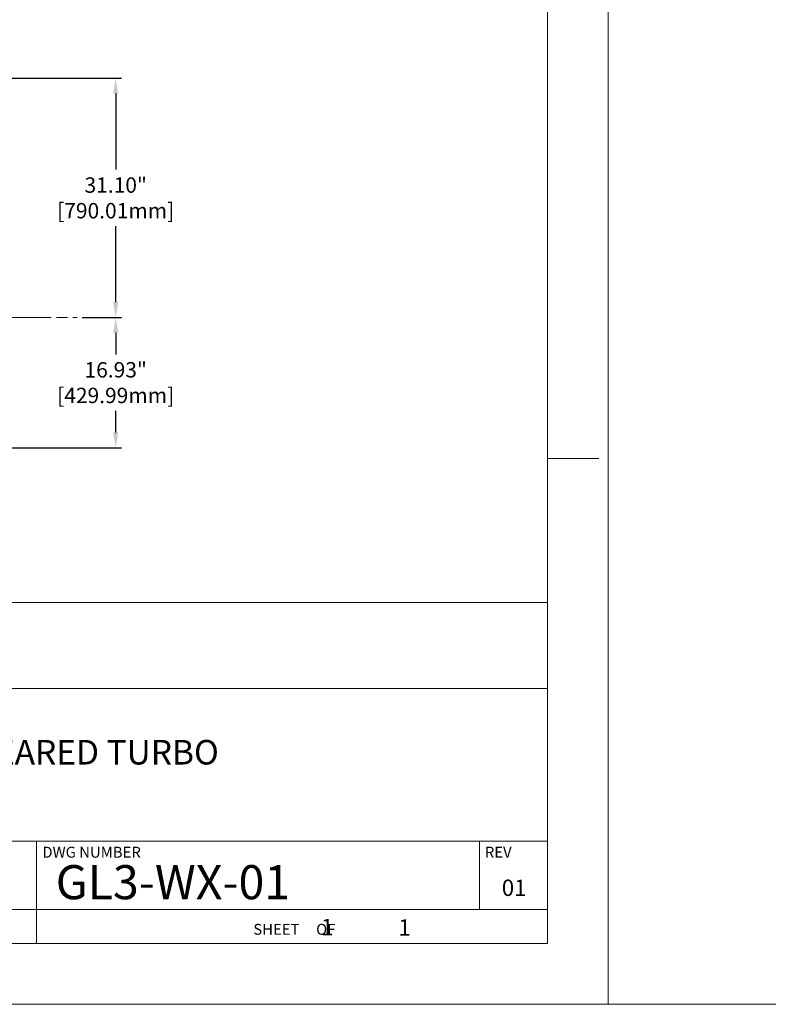
# Model space of a CAD drawing. Units: millimetres. Extents: x 1 to 1268, y -1051 to 284.
# Drawn here: x 719 to 817, y -667 to -539 of the extents above; entities that cross this region are included whole.
import ezdxf
from ezdxf.enums import TextEntityAlignment as Align

# ---------------------------------------------------------------- set-up
doc = ezdxf.new("R2010")
doc.units = ezdxf.units.MM
doc.linetypes.add('CHAIN', pattern=[0.7087, 0.4724, -0.0591, 0.1181, -0.0591])
doc.linetypes.add('EB_DASHDOT', pattern=[39, 30, -3, 3, -3])
doc.layers.add('Title Block', color=7, linetype='Continuous')
doc.layers.add('中心线', color=7, linetype='EB_DASHDOT')
doc.styles.add('ACANSTS', font='romans.shx', dxfattribs={"height": 1})
doc.styles.add('Roman', font='romans')
doc.styles.get("Standard").update_dxf_attribs({"font": 'txt', "bigfont": 'gbcbig.shx'})
doc.dimstyles.get("Standard").update_dxf_attribs({"dimtxt": 2, "dimasz": 0.18, "dimexe": 0.18, "dimexo": 0.0625, "dimgap": 0.09, "dimtad": 0, "dimtih": 1, "dimtoh": 1, "dimdec": 4, "dimzin": 0, "dimdsep": 46, "dimtxsty": 'Standard', "dimcen": 0.09, "dimadec": 0, "dimazin": 0, "dimtfac": 1, "dimtdec": 4, "dimtofl": 0, "dimtmove": 0, "dimatfit": 3, "dimfxl": 1, "dimtolj": 1, "dimtzin": 0, "dimarcsym": 0})

# ---------------------------------------------------------------- blocks, each defined once
blk = doc.blocks.new('Title Block')
at = {"layer": 'Title Block', "lineweight": 15}
for p, q in [((23.625, 0), (23.625, 18)), ((23.125, 0.5), (23.125, 17.5)), ((23.125, 4.5), (23.5469, 4.5)), ((23.125, 3.3125), (13.6179, 3.3125)), ((23.125, 3.3125), (13.6179, 3.3125)), ((23.125, 0.5), (23.125, 3.3125)), ((23.125, 2.6038), (17.5, 2.6038)), ((23.125, 1.3438), (17.5, 1.3438)), ((18.9092, 1.3438), (18.9092, 0.5)), ((22.5625, 1.3438), (22.5625, 0.7813)), ((23.125, 0.7813), (17.5, 0.7813)), ((0.5, 0.5), (23.125, 0.5)), ((15.025, 0.5), (23.125, 0.5)), ((0, 0), (23.625, 0))]:
    blk.add_line(p, q, dxfattribs=at)
at = {"layer": 'Title Block', "lineweight": 15, "style": 'ACANSTS'}
for s, p in [('DWG NUMBER', (18.9563, 1.2088)), ('REV', (22.6075, 1.2088))]:
    blk.add_text(s, height=0.09, dxfattribs=at).set_placement(p)
blk.add_text('SHEET     OF', height=0.09, dxfattribs=at).set_placement((20.6971, 0.6181), align=Align.MIDDLE_LEFT)
for tag, p, height in [('DRAWING_SUBTITLE', (17.7236, 1.9768), 0.2025), ('CHECK_DATE', (15.8339, 1.9487), 0.135), ('ENG_DATE', (15.8249, 1.6112), 0.135), ('DRAWING_SUBTITLE', (17.7211, 1.5494), 0.2025), ('MANUFACTURING', (14.7936, 1.2748), 0.135), ('MFG_DATE', (15.826, 1.2778), 0.135), ('CONTROL', (14.7936, 0.9373), 0.135), ('CONTROL_DATE', (15.826, 0.9403), 0.135), ('CAGE_CODE', (17.9275, 0.9163), 0.135)]:
    blk.add_attdef(tag, p, '', height=height, dxfattribs=at)
at = {"layer": 'Title Block', "lineweight": 15, "style": 'Roman', "flags": 8}
for tag, height, p in [('DWG_NUMBER', 0.2812, (19.0664, 1.1474)), ('SCALE', 0.135, (18.1035, 0.7041)), ('SHEETNUMBER', 0.135, (21.2556, 0.7041)), ('TOTA_SHEETS', 0.135, (21.8939, 0.7016))]:
    blk.add_attdef(tag, text='', height=height, dxfattribs=at).set_placement(p, align=Align.TOP_LEFT)
at = {"layer": 'Title Block', "lineweight": 15, "style": 'ACANSTS'}
blk.add_attdef('REVISION', text='', height=0.135, dxfattribs=at).set_placement((22.8495, 0.8933), align=Align.CENTER)
blk = doc.blocks.new('*D174')
at = {"color": 0, "lineweight": -2, "transparency": 16777216}
for p, q in [((709.09, -546.89), (732.52, -546.89)), ((731.77, -548.89), (731.77, -558.77)), ((731.77, -575.99), (731.77, -566.1)), ((727.39, -577.99), (732.52, -577.99))]:
    blk.add_line(p, q, dxfattribs=at)
at = {"color": 0, "lineweight": 13, "transparency": 16777216}
for points in [[(731.43, -548.89), (732.1, -548.89), (731.77, -546.89)], [(731.43, -575.99), (732.1, -575.99), (731.77, -577.99)]]:
    blk.add_solid(points, dxfattribs=at)
at = {"layer": 'Defpoints', "color": 0, "lineweight": 13, "transparency": 16777216}
for p in [(708.47, -546.89), (731.77, -546.89), (726.77, -577.99)]:
    blk.add_point(p, dxfattribs=at)
at = {"color": 0, "lineweight": 13, "transparency": 16777216, "insert": (731.77, -562.44), "char_height": 2, "attachment_point": 5}
blk.add_mtext('\\A1;31.10"\\P[790.01mm]', dxfattribs=at)
blk = doc.blocks.new('*D175')
at = {"color": 0, "lineweight": -2, "transparency": 16777216}
for p, q in [((727.39, -577.99), (732.52, -577.99)), ((731.77, -579.99), (731.77, -582.79)), ((731.77, -592.92), (731.77, -590.12)), ((708.19, -594.92), (732.52, -594.92))]:
    blk.add_line(p, q, dxfattribs=at)
at = {"color": 0, "lineweight": 13, "transparency": 16777216}
for points in [[(731.43, -579.99), (732.1, -579.99), (731.77, -577.99)], [(731.43, -592.92), (732.1, -592.92), (731.77, -594.92)]]:
    blk.add_solid(points, dxfattribs=at)
at = {"layer": 'Defpoints', "color": 0, "lineweight": 13, "transparency": 16777216}
for p in [(726.77, -577.99), (707.56, -594.92), (731.77, -594.92)]:
    blk.add_point(p, dxfattribs=at)
at = {"color": 0, "lineweight": 13, "transparency": 16777216, "insert": (731.77, -586.45), "char_height": 2, "attachment_point": 5}
blk.add_mtext('\\A1;16.93"\\P[429.99mm]', dxfattribs=at)

msp = doc.modelspace()

# ---------------------------------------------------------------- linework, layer by layer
at = {"color": 2, "lineweight": 13}
msp.add_line((795.825, -667.24), (845.825, -667.24), dxfattribs=at)
at = {"layer": '中心线', "linetype": 'CHAIN', "lineweight": 13, "ltscale": 12}
msp.add_line((641.161, -577.988), (726.768, -577.988), dxfattribs=at)

# ---------------------------------------------------------------- block references
ref = msp.add_blockref('Title Block', (423.39, -667.24), dxfattribs=dict(xscale=15.76446100681371, yscale=15.76446100681371, zscale=15.76446100681371))
ref.add_attrib('TOTA_SHEETS', '1 ', dxfattribs={"layer": 'Title Block', "lineweight": 15, "height": 2.1282, "style": 'Roman'}).set_placement((768.535, -656.18), align=Align.TOP_LEFT)
ref.add_attrib('DRAWING_SUBTITLE', 'GL-3 GEARED TURBO', (702.792, -636.076), dxfattribs={"layer": 'Title Block', "lineweight": 15, "height": 3.1923, "style": 'ACANSTS'})
ref.add_attrib('DWG_NUMBER', 'GL3-WX-01', dxfattribs={"layer": 'Title Block', "lineweight": 15, "height": 4.4338, "style": 'Roman'}).set_placement((723.961, -649.151), align=Align.TOP_LEFT)
ref.add_attrib('SHEETNUMBER', '1', dxfattribs={"layer": 'Title Block', "lineweight": 15, "height": 2.128, "style": 'Roman'}).set_placement((758.473, -656.14), align=Align.TOP_LEFT)
ref.add_attrib('REVISION', '01', dxfattribs={"layer": 'Title Block', "lineweight": 15, "height": 2.1282, "style": 'ACANSTS'}).set_placement((783.599, -653.158), align=Align.CENTER)

# ---------------------------------------------------------------- dimensions: what is measured, and where the dimension line sits
at = {"lineweight": 13}
dim = msp.add_linear_dim(base=(731.766, -546.885), p1=(726.768, -577.988), p2=(708.466, -546.885), angle=90, text='<>"\\P[790.01mm]', dimstyle='Standard', override={"dimtxt": 2, "dimasz": 2, "dimexe": 0.75, "dimexo": 0.625, "dimgap": 1, "dimdec": 2}, dxfattribs=at)
dim.commit()
dim.dimension.update_dxf_attribs({"geometry": '*D174', "text_midpoint": (731.766, -562.437)})
dim = msp.add_linear_dim(base=(731.766, -594.917), p1=(726.768, -577.988), p2=(707.561, -594.917), angle=90, text='<>"\\P[429.99mm]', dimstyle='Standard', override={"dimtxt": 2, "dimasz": 2, "dimexe": 0.75, "dimexo": 0.625, "dimgap": 1, "dimdec": 2}, dxfattribs=at)
dim.commit()
dim.dimension.update_dxf_attribs({"geometry": '*D175', "text_midpoint": (731.766, -586.452), "dimtype": 160})

doc.saveas('drawing.dxf')
